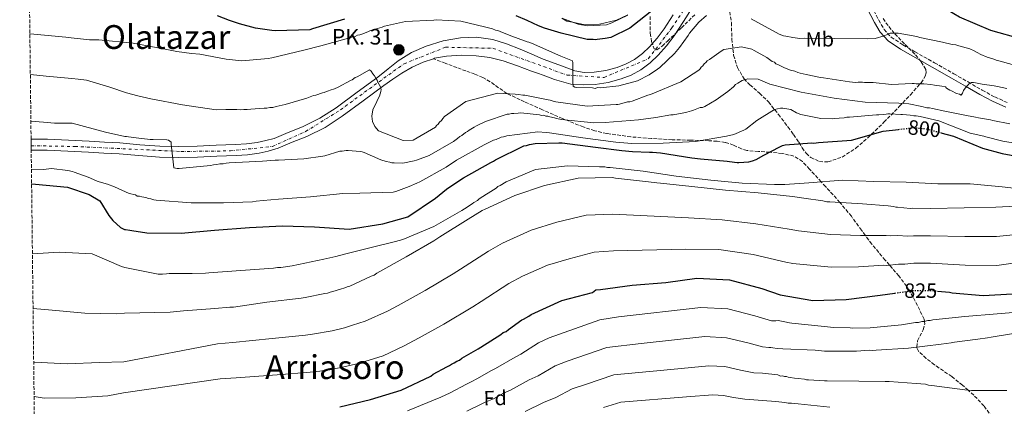
# Model space of a CAD drawing. Units: metres. Extents: x 579972 to 583402, y 4745091 to 4747444.
# Drawn here: x 579978 to 580453, y 4746256 to 4746443 of the extents above; entities that cross this region are included whole.
import ezdxf
from ezdxf.enums import TextEntityAlignment as Align

# ---------------------------------------------------------------- set-up
doc = ezdxf.new("R2010")
doc.units = ezdxf.units.M
doc.header["$MEASUREMENT"] = 0
for name, pattern in [('DGN Style 3', [2.435891, 1.739922, -0.695969]), ('DGN Style 4', [2.785615, 1.391938, -0.695969, 0.00174, -0.695969]), ('DGN Style 5', [1.217945, 0.521977, -0.695969])]:
    doc.linetypes.add(name, pattern=pattern)
for name, color, linetype, lineweight in [('Boca de túnel', 1, 'Continuous', 0), ('Camino', 7, 'DGN Style 3', 0), ('Carretera', 9, 'Continuous', 0), ('Cota de curva de nivel directora', 7, 'Continuous', 0), ('Curva de nivel directora', 30, 'Continuous', 30), ('Curva de nivel directora no vista', 30, 'DGN Style 5', 30), ('Curva de nivel intermedia', 30, 'Continuous', 0), ('Eje de carretera', 7, 'DGN Style 4', 0), ('Etiqueta de uso rústico', 92, 'Continuous', 0), ('Etiqueta de zona arbolada', 92, 'Continuous', 0), ('Hito kilométrico (PK) carretera', 7, 'Continuous', 0), ('Línea blanca (vial)', 7, 'Continuous', 13), ('Margen derecho', 7, 'Continuous', 0), ('Senda', 7, 'DGN Style 3', 0), ('Texto de Punto Kilométrico carretera', 7, 'Continuous', 0), ('Texto de rotulación de espacio menor sin especificar', 7, 'Continuous', 0), ('Texto de Área (paraje) menor', 7, 'Continuous', 0), ('Zona arbolada', 92, 'DGN Style 3', 0)]:
    doc.layers.add(name, color=color, linetype=linetype, lineweight=lineweight)
doc.styles.add('Style-Arial', font='arial.ttf')

# ---------------------------------------------------------------- blocks, each defined once
blk = doc.blocks.new('5HITCA')
at = {"layer": 'Boca de túnel', "linetype": 'Continuous', "lineweight": 0}
h = blk.add_hatch(color=1, dxfattribs=at)
edge = h.paths.add_edge_path()
edge.add_arc((0, 0), 0.256, 0, 360)
at = {"layer": 'Boca de túnel', "color": 7, "linetype": 'Continuous', "lineweight": 0}
blk.add_circle((0, 0), 0.256, dxfattribs=at)

msp = doc.modelspace()

# ---------------------------------------------------------------- linework, layer by layer
at = {"layer": 'Camino', "color": 7, "linetype": 'DGN Style 3', "lineweight": 0}
msp.add_polyline3d([(580388.8, 4746449.23, 779.07), (580392.26, 4746442.49, 779.9), (580394.85, 4746438.01, 780.47), (580398.3, 4746434.27, 781.05), (580403.96, 4746430.54, 781.94), (580409.82, 4746427.17, 782.84), (580419.19, 4746421.88, 784.05), (580428.55, 4746416.57, 785.09), (580435.38, 4746412.62, 785.73), (580442.21, 4746408.64, 786.35), (580448.25, 4746405.39, 786.96), (580454.49, 4746402.65, 787.62)], dxfattribs=at)
at = {"layer": 'Carretera', "color": 9, "linetype": 'Continuous', "lineweight": 0}
for points in [[(580302.27, 4746448.42, 776.74), (580297.97, 4746441.79, 777.16), (580293.54, 4746434.93, 777.49), (580289.91, 4746430.12, 777.49), (580285.88, 4746425.53, 777.49), (580281.99, 4746421.82, 777.79), (580277.51, 4746418.53, 778.12), (580272.82, 4746415.97, 778.13), (580267.93, 4746414.07, 778.18), (580261.71, 4746412.38, 778.87), (580255.39, 4746411.47, 779.56), (580249.92, 4746411.25, 779.85), (580243.69, 4746411.6, 780.22), (580235.85, 4746413.81, 780.79), (580230.31, 4746415.91, 781.87), (580227.55, 4746416.88, 781.89), (580224.78, 4746417.86, 781.92), (580217.95, 4746420.36, 781.95), (580211.1, 4746422.88, 781.98), (580204.59, 4746424.5, 782.15), (580197.93, 4746425.32, 782.44), (580190.83, 4746425.58, 782.8), (580183.72, 4746425.07, 783.25), (580177.97, 4746424.06, 783.82), (580177.33, 4746423.86, 783.89), (580172.37, 4746422.27, 784.4), (580167.06, 4746419.84, 784.61), (580162.1, 4746416.9, 784.86), (580157.8, 4746413.94, 785.29), (580153.51, 4746410.97, 785.73), (580143.51, 4746403.57, 786.42), (580133.38, 4746396.07, 787.11), (580125.11, 4746390.69, 787.75), (580116.23, 4746386.36, 787.8), (580109.26, 4746383.51, 787.29), (580102.44, 4746380.72, 786.77), (580097.69, 4746379.25, 786.83), (580093.36, 4746378.21, 786.89), (580087.63, 4746377.43, 787.19), (580082.11, 4746377.2, 787.61), (580072.83, 4746376.75, 788.02), (580063.51, 4746376.4, 788.44), (580054.4, 4746376.17, 789.51), (580045.13, 4746376.26, 790.45), (580035.29, 4746377.06, 790.67), (580025.72, 4746377.9, 790.87), (580018.4, 4746378.29, 791.08), (580010.99, 4746378.69, 791.28), (580000.95, 4746379.22, 791.32), (579991.03, 4746379.73, 791.4), (579983.28, 4746379.77, 791.74), (579983.22, 4746385.07, 791.73), (579991.18, 4746385.03, 791.4), (580001.23, 4746384.51, 791.32), (580011.27, 4746383.98, 791.28), (580018.68, 4746383.59, 791.08), (580026.09, 4746383.19, 790.87), (580035.74, 4746382.34, 790.67), (580045.38, 4746381.56, 790.45), (580054.36, 4746381.47, 789.51), (580063.34, 4746381.7, 788.44), (580072.6, 4746382.05, 788.02), (580081.87, 4746382.49, 787.61), (580087.16, 4746382.72, 787.19), (580092.38, 4746383.43, 786.89), (580096.45, 4746384.41, 786.83), (580100.53, 4746385.39, 786.77), (580107.35, 4746388.18, 787.29), (580114.16, 4746390.97, 787.8), (580122.61, 4746395.09, 787.75), (580130.5, 4746400.22, 787.11), (580140.5, 4746407.63, 786.42), (580150.51, 4746415.03, 785.73), (580155.47, 4746418.97, 785.26), (580160.43, 4746422.91, 784.8), (580166.8, 4746426.85, 784.36), (580173.82, 4746429.9, 784), (580182.03, 4746432.52, 783.58), (580190.4, 4746433.97, 783.19), (580198.22, 4746434.3, 782.96), (580205.97, 4746433.14, 782.73), (580212.71, 4746431.04, 782.21), (580219.26, 4746428.5, 781.69), (580224.8, 4746426.09, 781.4), (580230.34, 4746423.67, 781.12), (580237.97, 4746420.87, 780.63), (580245.6, 4746418.07, 780.14), (580250.18, 4746417.23, 779.85), (580254.88, 4746417.37, 779.56), (580260.51, 4746418.17, 778.87), (580266.08, 4746419.69, 778.18), (580270.32, 4746421.34, 778.13), (580274.34, 4746423.53, 778.12), (580278.19, 4746426.35, 777.79), (580281.61, 4746429.63, 777.49), (580285.32, 4746433.85, 777.49), (580288.69, 4746438.32, 777.49), (580293.01, 4746445, 777.16)], [(580271.17, 4746445.01, 770), (580265.64, 4746442.55, 770), (580257.53, 4746440.61, 770), (580249.76, 4746440.35, 770), (580244.55, 4746441.45, 770), (580241.69, 4746442.06, 770), (580239.28, 4746443.41, 770)]]:
    msp.add_polyline3d(points, dxfattribs=at)
at = {"layer": 'Curva de nivel directora', "color": 30, "linetype": 'Continuous', "lineweight": 30, "flags": 128}
for points, elevation in [([(580284.27, 4746448.14), (580272.23, 4746438.6), (580262.98, 4746434.05), (580260.25, 4746433.59), (580256.42, 4746433.11), (580255.6, 4746432.96), (580254.5, 4746433.07), (580251.61, 4746433.16), (580238.94, 4746436.23), (580232.6, 4746438.17), (580230.94, 4746438.69), (580228.04, 4746439.74), (580222.65, 4746442.25), (580217.26, 4746444.49)], 775), ([(580461.34, 4746433.3), (580446.31, 4746437.56), (580431.25, 4746443.88), (580425.84, 4746447.08), (580422.88, 4746449.16)], 775), ([(580134.44, 4746443.02), (580119.02, 4746438.22), (580117.66, 4746437.79), (580101.21, 4746437.36), (580099.42, 4746437.46), (580091.44, 4746438.69), (580083.86, 4746440.75), (580079.03, 4746442.31), (580073.23, 4746444.54)], 775), ([(579983.47, 4746363.41), (579985.31, 4746363.34), (580000.71, 4746361.76), (580011.17, 4746358.37), (580016.34, 4746355.22), (580020.75, 4746348.23), (580022.7, 4746345.69), (580026.43, 4746342.37), (580028.36, 4746341.43), (580028.71, 4746341.33), (580030.9, 4746341.1), (580031.87, 4746340.84), (580039.02, 4746339.73), (580055.62, 4746339.61), (580071.65, 4746341), (580088.63, 4746342.39), (580104.53, 4746343.22), (580120.04, 4746342.67), (580136.65, 4746341.6), (580152.93, 4746344.08), (580165.08, 4746347.59), (580178.36, 4746356.6), (580183.63, 4746360.94), (580185.26, 4746361.93), (580191.9, 4746366.3), (580205.08, 4746373.81), (580206.3, 4746374.38), (580207.25, 4746375.08), (580220.98, 4746381.77), (580222.35, 4746381.93), (580223.72, 4746382.37), (580226.45, 4746382.96), (580237.97, 4746383.17), (580239.48, 4746383.19), (580255.56, 4746381.15), (580268.35, 4746379.59), (580273.43, 4746379.13), (580281.67, 4746378.73), (580283.04, 4746378.75), (580286.89, 4746378.41), (580302.02, 4746375.93), (580306.28, 4746375.46), (580319.19, 4746374.32), (580322.63, 4746373.97), (580323.87, 4746373.71), (580324.83, 4746373.73), (580329.62, 4746374.09), (580331.4, 4746374.53), (580333.17, 4746375.25), (580336.83, 4746377.23), (580344.58, 4746381.35), (580345.81, 4746381.92), (580347.17, 4746382.22), (580360.05, 4746383.27), (580360.87, 4746383.15), (580363.2, 4746383.33), (580379.09, 4746384.57), (580394.38, 4746388.95), (580401.79, 4746389.76)], 800), ([(580422.29, 4746388.13), (580428.3, 4746386.53), (580442.39, 4746380.61), (580451.76, 4746378.17), (580466.77, 4746375.28)], 800), ([(580132.13, 4746255.82), (580147.02, 4746259.24), (580161.76, 4746263.75), (580176.18, 4746270.59), (580177.26, 4746271.57), (580183.78, 4746275.11), (580185.14, 4746275.69), (580186.09, 4746276.39), (580187.45, 4746276.96), (580188.67, 4746277.81), (580190.03, 4746278.38), (580191.11, 4746279.22), (580198.99, 4746283.75), (580200.21, 4746284.6), (580209.84, 4746290.66), (580211.06, 4746291.65), (580212.42, 4746292.22), (580213.64, 4746293.06), (580220, 4746297.7), (580220.82, 4746298.13), (580223.4, 4746299.55), (580224.48, 4746300.39), (580239.31, 4746307.1), (580254.2, 4746310.93), (580255.68, 4746312.19), (580258.01, 4746312.5), (580273.2, 4746314.55), (580289.5, 4746315.8), (580304.41, 4746317.85), (580320.2, 4746317.03), (580335.91, 4746312.92), (580344.74, 4746309.92), (580360.43, 4746307.18), (580376.61, 4746307.61), (580392.89, 4746309.68), (580400.01, 4746310.68)], 825), ([(580420.59, 4746311.66), (580426.34, 4746311.09), (580427.71, 4746310.84), (580442.69, 4746309.46), (580456.8, 4746310.26)], 825)]:
    msp.add_lwpolyline(points, dxfattribs=dict(at, elevation=elevation))
at = {"layer": 'Curva de nivel directora no vista', "color": 30, "linetype": 'DGN Style 5', "lineweight": 30, "flags": 128}
for points, elevation in [([(580401.79, 4746389.76), (580409.43, 4746390.59), (580415.21, 4746390.01), (580422.29, 4746388.13)], 800), ([(580400.01, 4746310.68), (580408.49, 4746311.87), (580418.92, 4746311.92), (580420.43, 4746311.67), (580420.59, 4746311.66)], 825)]:
    msp.add_lwpolyline(points, dxfattribs=dict(at, elevation=elevation))
at = {"layer": 'Curva de nivel intermedia', "color": 30, "linetype": 'Continuous', "lineweight": 0, "flags": 128}
for points, elevation in [([(580309.17, 4746444.76), (580305.5, 4746441.47), (580301.01, 4746436.14), (580300.35, 4746435.11), (580296.05, 4746429.27), (580293.73, 4746426.34), (580286.56, 4746419.61), (580285.56, 4746418.74), (580281.53, 4746416.13), (580275.82, 4746413.14), (580266.88, 4746410.78), (580257.92, 4746409.78), (580256.56, 4746409.92), (580255.38, 4746409.56), (580254.18, 4746409.88), (580246.56, 4746409.92), (580245.54, 4746410.07), (580244.85, 4746410.56), (580244.65, 4746412.09), (580244.68, 4746420.39), (580244.65, 4746421.92), (580244.46, 4746422.76), (580238.83, 4746425.03), (580224.65, 4746431.39), (580223.45, 4746431.88), (580222.6, 4746432.04), (580216.97, 4746434.14), (580215.61, 4746434.62), (580209.63, 4746437.06), (580208.44, 4746437.55), (580207.25, 4746437.7), (580205.88, 4746438.35), (580203.32, 4746438.98), (580201.96, 4746439.3), (580190.56, 4746441.98), (580178.68, 4746442.62), (580177.5, 4746442.43), (580163.95, 4746441.85)], 780), ([(580239.78, 4746443.22), (580246.77, 4746440.63), (580247.63, 4746440.31), (580248.81, 4746440.16), (580250.85, 4746439.86), (580251.7, 4746439.7), (580260.85, 4746440.2), (580262.7, 4746440.91), (580263.71, 4746441.27), (580271.11, 4746444.96)], 770), ([(580163.95, 4746441.85), (580153.82, 4746439.63), (580152.64, 4746439.1), (580147.07, 4746437.48), (580146.07, 4746436.95), (580144.88, 4746436.59), (580142.87, 4746435.71), (580141.86, 4746435.35), (580140.67, 4746435.16), (580139.66, 4746434.64), (580138.65, 4746434.45), (580136.46, 4746433.73), (580122.96, 4746430.1), (580114.87, 4746427.93), (580099.33, 4746424.26), (580097.65, 4746423.89), (580095.78, 4746423.86), (580084.95, 4746422.82), (580077.31, 4746423.7), (580064.72, 4746426.02), (580060.65, 4746426.46), (580053.51, 4746427.35), (580048.75, 4746428.28), (580032.42, 4746431.38), (580015.95, 4746432.96), (580015.1, 4746432.94), (580011.37, 4746433.05), (580001.11, 4746434.04), (580000.06, 4746434.19), (579984.58, 4746435.77), (579982.63, 4746435.95)], 780), ([(580456.72, 4746421.09), (580450.25, 4746422.84), (580448.89, 4746423.16), (580447.86, 4746423.65), (580444.63, 4746424.61), (580441.55, 4746425.91), (580439.84, 4746426.9), (580438.3, 4746427.72), (580436.25, 4746428.7), (580430.97, 4746430.13), (580429.43, 4746430.61), (580427.73, 4746430.75), (580422.97, 4746431.85), (580412.08, 4746434.03), (580410.72, 4746434.52), (580401.7, 4746436.22), (580400.86, 4746436.21), (580397.8, 4746436.15), (580394.95, 4746434.92), (580390.56, 4746433.65), (580386.84, 4746433.42), (580370.73, 4746433.64), (580356.32, 4746433.72), (580354.11, 4746433.69), (580350.89, 4746434.14), (580347.48, 4746434.75), (580346.3, 4746434.9), (580344.25, 4746435.71), (580330.73, 4746443.1)], 780), ([(580454.03, 4746409.49), (580449.6, 4746410.43), (580447.9, 4746410.74), (580442.12, 4746411.65), (580438.89, 4746412.27), (580438.04, 4746412.43), (580436.85, 4746412.41), (580436.01, 4746412.05), (580435.52, 4746411.37), (580434.02, 4746409.65), (580433.2, 4746408.44), (580432.71, 4746407.25), (580432.05, 4746406.22), (580431.19, 4746406.71), (580429.83, 4746407.03), (580427.43, 4746408.34), (580426.58, 4746408.67), (580425.04, 4746409.66), (580424.52, 4746410.32), (580422.65, 4746410.63), (580419.25, 4746411.08), (580417.38, 4746411.39), (580413.98, 4746411.66), (580411.1, 4746411.78), (580410.25, 4746411.77), (580409.4, 4746411.92), (580408.39, 4746411.9), (580398.39, 4746411.39), (580389.56, 4746412.42), (580388.54, 4746412.4), (580386.17, 4746412.36), (580385.32, 4746412.34), (580384.47, 4746412.5), (580382.27, 4746412.46), (580381.08, 4746412.44), (580378.2, 4746412.73), (580365.62, 4746414.71), (580364.09, 4746414.85), (580357.28, 4746416.26), (580354.39, 4746416.88), (580353.2, 4746417.2), (580351.83, 4746417.85), (580349.62, 4746418.32), (580346.72, 4746419.46), (580344.49, 4746420.61), (580343.64, 4746421.1), (580342.62, 4746421.42), (580341.92, 4746422.26), (580340.9, 4746422.58), (580338.32, 4746424.4), (580332.16, 4746427.85), (580330.96, 4746428.5), (580326.03, 4746429.6), (580317.58, 4746428.27), (580316.23, 4746427.56), (580310.54, 4746423.56), (580309.53, 4746422.87), (580308.87, 4746422.01), (580308.04, 4746421.32), (580307.37, 4746420.46), (580306.54, 4746419.76), (580306.04, 4746418.91), (580305.38, 4746418.39), (580296.83, 4746412.64), (580282.19, 4746406.62), (580280.84, 4746406.26)], 785), ([(580280.84, 4746406.26), (580273.26, 4746403.41), (580272.08, 4746403.05), (580271.07, 4746403.03), (580267.19, 4746401.95), (580266.34, 4746401.76), (580265.5, 4746401.75), (580251.61, 4746400.99), (580236.49, 4746403.1), (580235.64, 4746403.25), (580233.76, 4746403.9), (580232.74, 4746404.05), (580221.51, 4746406.22), (580220.5, 4746406.21), (580218.46, 4746406.51), (580217.61, 4746406.49), (580216.76, 4746406.82), (580208.44, 4746407.18), (580193.09, 4746403.18), (580182.71, 4746395.88), (580181.88, 4746395.01), (580181.22, 4746393.99), (580180.38, 4746393.29), (580179.72, 4746392.26), (580178.89, 4746391.57), (580178.39, 4746390.88), (580167.65, 4746384.59), (580162.74, 4746384.34), (580150.79, 4746389.04), (580149.06, 4746391.21), (580148, 4746393.57), (580147.62, 4746396.1), (580148.07, 4746399.16), (580150.03, 4746403.27), (580150.52, 4746404.29), (580151.34, 4746405.83), (580151.98, 4746408.05), (580152.13, 4746409.07), (580151.77, 4746410.25), (580150.54, 4746412.6), (580150.19, 4746413.44), (580149.67, 4746414.11), (580148.97, 4746415.62), (580148.1, 4746416.62), (580147.4, 4746417.8), (580146.54, 4746418.46), (580140.5, 4746415.13), (580139.66, 4746414.78), (580138.15, 4746413.73), (580137.31, 4746413.38), (580131.43, 4746410.06), (580129.58, 4746409.34), (580127.56, 4746408.63), (580126.72, 4746408.28), (580125.71, 4746408.09), (580124.7, 4746407.56), (580123.85, 4746407.38), (580120.65, 4746406.31), (580119.47, 4746406.11), (580116.27, 4746404.87), (580105.81, 4746401.81), (580101.43, 4746400.71), (580099.91, 4746400.34), (580098.38, 4746400.32), (580097.03, 4746399.95), (580095.68, 4746399.93), (580089.24, 4746399.48), (580087.55, 4746399.28), (580085.85, 4746399.42), (580084.33, 4746399.22), (580082.47, 4746399.36), (580077.21, 4746399.26), (580072.47, 4746399.18), (580056.32, 4746401.61), (580041.01, 4746404.56), (580034.72, 4746405.97), (580029.27, 4746407.4), (580021.25, 4746410.14), (580010, 4746413.5), (580005.93, 4746413.94), (580002.88, 4746414.38), (579990.53, 4746415.51), (579982.86, 4746416.27)], 785), ([(580455.56, 4746392.38), (580447.39, 4746394.1), (580446.2, 4746394.42), (580440.42, 4746395.33), (580438.89, 4746395.65), (580434.64, 4746396.42), (580424.09, 4746398.61), (580418.13, 4746399.86), (580416.77, 4746400.17), (580415.42, 4746400.15), (580413.03, 4746400.78), (580406.74, 4746402.03), (580401.98, 4746402.45), (580385.7, 4746402.84), (580370.75, 4746404.78), (580354.77, 4746407.72), (580339.78, 4746411.52), (580334.14, 4746413.97), (580329.05, 4746414.21), (580326.36, 4746413.32), (580324.34, 4746412.1), (580323.17, 4746411.4), (580322.17, 4746410.36), (580319.5, 4746408.11), (580313.81, 4746403.94), (580308.27, 4746400.8), (580307.26, 4746400.27), (580306.08, 4746400.25), (580302.88, 4746399), (580301.87, 4746398.65), (580299.67, 4746398.1), (580297.48, 4746397.55), (580293.09, 4746396.8), (580291.9, 4746396.78), (580284.63, 4746395.46), (580276.35, 4746394.3), (580260.27, 4746393), (580254.85, 4746392.9), (580239.22, 4746394.49), (580236.84, 4746394.95), (580235.82, 4746395.27), (580233.61, 4746395.74), (580232.58, 4746396.07), (580231.57, 4746396.05), (580230.54, 4746396.54), (580229.52, 4746396.52), (580228.5, 4746396.84), (580219.5, 4746397.7), (580218.32, 4746397.51), (580216.12, 4746397.47), (580215.1, 4746397.45), (580213.92, 4746397.09), (580212.9, 4746397.07), (580202.46, 4746393.5), (580198.09, 4746391.39), (580197.08, 4746390.86), (580194.56, 4746389.29), (580193.89, 4746388.77), (580192.89, 4746388.24), (580191.05, 4746386.85), (580190.04, 4746386.33), (580189.04, 4746385.29), (580187.03, 4746383.9)], 790), ([(580466.93, 4746381.67), (580452.14, 4746384.12), (580443.97, 4746386.18), (580442.94, 4746386.5), (580436.31, 4746387.91), (580421.28, 4746393.91), (580412.27, 4746395.96), (580410.4, 4746396.26), (580409.21, 4746396.24), (580407.51, 4746396.55), (580405.64, 4746396.69), (580403.77, 4746396.99), (580402.92, 4746396.98), (580397.66, 4746397.22), (580396.65, 4746397.21), (580395.8, 4746397.02), (580394.79, 4746397), (580392.25, 4746396.79), (580391.23, 4746396.77), (580378.2, 4746395.69), (580376.84, 4746395.67), (580375.66, 4746395.31), (580370.75, 4746395.05), (580369.74, 4746394.87), (580364.31, 4746394.94), (580354.61, 4746396.97), (580352.56, 4746397.78), (580349.83, 4746399.26), (580345.91, 4746400.04), (580344.9, 4746400.02), (580342.03, 4746399.29), (580333.48, 4746394.05), (580328.12, 4746389.89), (580327.12, 4746389.36), (580322.41, 4746387.25), (580318.86, 4746386.51), (580303.82, 4746383.87), (580288.24, 4746383.08), (580273.16, 4746382.99), (580265.35, 4746383.53), (580249.55, 4746385.62), (580233.4, 4746388.05), (580231.7, 4746388.18), (580227.8, 4746388.62), (580212.74, 4746386.66), (580211.23, 4746386.13), (580210.04, 4746385.94), (580207.69, 4746384.88), (580206.34, 4746384.52), (580201.8, 4746382.23), (580188.54, 4746374.88), (580183.52, 4746371.57), (580170.76, 4746364.39), (580169.42, 4746363.69), (580165.71, 4746362.1), (580159.31, 4746359.78), (580157.96, 4746359.42), (580141.87, 4746358.97)], 795), ([(580187.03, 4746383.9), (580175.28, 4746377.08), (580174.1, 4746376.72), (580169.22, 4746374.94), (580168.04, 4746374.58), (580162.64, 4746373.47), (580158.4, 4746373.56), (580157.38, 4746373.55), (580156.36, 4746373.87), (580154.49, 4746374.17), (580151.93, 4746374.98), (580143.9, 4746378.56), (580143.05, 4746378.89), (580142.03, 4746379.04), (580136.25, 4746379.61), (580135.24, 4746379.6), (580133.38, 4746379.22), (580132.19, 4746379.2), (580124.94, 4746377.04), (580123.93, 4746376.85), (580114.8, 4746375.51), (580102.6, 4746374.95), (580101.08, 4746374.92), (580094.81, 4746374.47), (580078.73, 4746373.51), (580077.37, 4746373.49), (580075.85, 4746373.12), (580074.33, 4746373.09), (580072.81, 4746372.73), (580071.28, 4746372.7), (580069.76, 4746372.33), (580054.7, 4746370.88), (580053.69, 4746370.86), (580052.15, 4746371.18), (580050.76, 4746382.68), (580050.75, 4746383.53), (580049.55, 4746384.52), (580048.69, 4746384.68), (580042.08, 4746384.9), (580040.72, 4746384.87), (580033.93, 4746385.6), (580030.19, 4746386.21), (580029.34, 4746386.37), (580028.49, 4746386.35), (580019.13, 4746388.39), (580003.12, 4746392.68), (579994.55, 4746392.74), (579989.26, 4746393.24), (579983.12, 4746393.74)], 790), ([(579983.86, 4746329.69), (579996.8, 4746330.43), (580012.67, 4746329.58), (580026.84, 4746323.59), (580028.51, 4746322.97), (580044.49, 4746319.86), (580046.7, 4746319.9), (580048.56, 4746319.93), (580049.91, 4746320.13), (580060.93, 4746320.15), (580067.37, 4746320.27), (580069.06, 4746320.47), (580084.47, 4746321.59), (580100.21, 4746322.71), (580102.07, 4746323.08), (580103.77, 4746323.11), (580109.18, 4746323.89), (580124.55, 4746327.04), (580130.29, 4746328.33), (580134.51, 4746329.42), (580146.66, 4746332.52), (580159.15, 4746335.62), (580162.69, 4746336.53), (580177.49, 4746342.9), (580191.09, 4746350.59), (580193.6, 4746352.16), (580194.27, 4746352.69), (580196.12, 4746353.74), (580196.95, 4746354.43), (580198.63, 4746355.47), (580199.46, 4746356.17), (580202.98, 4746358.43), (580203.82, 4746358.96), (580207.68, 4746361.4), (580208.51, 4746362.09), (580209.52, 4746362.62), (580212.54, 4746364.37), (580226.67, 4746370.38), (580242.07, 4746372.18), (580257.5, 4746371.6), (580260.05, 4746371.65), (580261.41, 4746371.33), (580262.59, 4746371.35), (580278.56, 4746369.6), (580294.54, 4746367.17), (580311.18, 4746365.26), (580326.29, 4746363.84), (580341.9, 4746363.09), (580346.99, 4746363.18), (580358.5, 4746363.9), (580374.75, 4746365.2), (580389.85, 4746364.62), (580405.45, 4746364.22), (580420.72, 4746363.47), (580436.31, 4746363.41), (580451.77, 4746361.99), (580466.88, 4746360.22)], 805), ([(580141.87, 4746358.97), (580133.73, 4746358.82), (580118, 4746357.19), (580102.59, 4746356.07), (580095.15, 4746355.43), (580091.76, 4746355.03), (580090.07, 4746354.83), (580076.01, 4746354.24), (580060.42, 4746354.3), (580043.61, 4746355.53), (580042.42, 4746355.68), (580041.06, 4746356.16), (580039.87, 4746356.31), (580038.67, 4746356.8), (580036.64, 4746357.1), (580035.61, 4746357.42), (580034.42, 4746357.57), (580033.57, 4746358.07), (580030.5, 4746358.86), (580023.5, 4746361.96), (580020.08, 4746363.25), (580016, 4746364.37), (580015.14, 4746364.69), (580011.9, 4746366.16), (580010.7, 4746366.65), (580004.05, 4746369.07), (580003.19, 4746369.4), (580000.98, 4746369.86), (579993, 4746370.91), (579989.28, 4746370.34), (579983.39, 4746370.53)], 795), ([(579984.17, 4746303.24), (579993.4, 4746302.41), (580009.12, 4746301), (580024.66, 4746300.71), (580028.27, 4746300.98), (580050.29, 4746301.54), (580056.72, 4746302.16), (580071.96, 4746303.28), (580079.07, 4746303.91), (580080.93, 4746303.95), (580096.99, 4746306.27), (580113.57, 4746308.25), (580115.43, 4746308.63), (580124.89, 4746310.49), (580126.24, 4746310.68), (580127.59, 4746311.21), (580128.77, 4746311.4), (580132.48, 4746312.66), (580134.67, 4746313.2), (580135.68, 4746313.73), (580137.03, 4746314.09), (580147.29, 4746318.85), (580148.8, 4746319.39), (580150.14, 4746320.26), (580164.24, 4746328.14), (580177.5, 4746336), (580180.51, 4746337.92), (580194.09, 4746346.46), (580200.97, 4746350.65), (580202.31, 4746351.18), (580216.6, 4746357.88), (580230.93, 4746362.71), (580247.14, 4746366.22), (580263.58, 4746366.51), (580265.28, 4746366.2), (580281.24, 4746364.45), (580285.15, 4746364.01), (580287.02, 4746363.7), (580302.13, 4746362.1), (580318.27, 4746360.36), (580334.05, 4746359.11), (580350.7, 4746357.37), (580356.14, 4746356.45), (580365.31, 4746355.25), (580367.19, 4746354.78), (580368.71, 4746354.81), (580384.5, 4746353.73), (580396.89, 4746352.76), (580399.43, 4746352.47), (580400.46, 4746352.15), (580401.3, 4746352.16), (580407.42, 4746351.59), (580408.77, 4746351.62), (580417.25, 4746351.6), (580433.52, 4746351.88), (580448.77, 4746352.15), (580464.69, 4746352.94)], 810), ([(579984.47, 4746277.42), (579984.94, 4746277.28), (580000.65, 4746276.5), (580016.18, 4746277.25), (580028.01, 4746277.58), (580073.21, 4746286.26), (580080.59, 4746286.82), (580099.52, 4746288.78), (580115.72, 4746290.37), (580118.99, 4746290.82), (580128.43, 4746292.52), (580134.4, 4746293.99), (580138.38, 4746295.17), (580144.37, 4746297.07), (580155.14, 4746301.92), (580160.3, 4746304.64), (580173.31, 4746311.9), (580186.95, 4746320.05), (580190.44, 4746322.29), (580203.91, 4746330.86), (580210.66, 4746334.74), (580224.5, 4746341.03), (580236.9, 4746344.99), (580251, 4746348.34), (580263.89, 4746348.8), (580300.54, 4746347.03), (580316.71, 4746346.03), (580332.88, 4746344.18), (580349.04, 4746341.5), (580353.48, 4746340.74), (580368.99, 4746339.01), (580383.46, 4746338.56), (580395.77, 4746338.43), (580397.8, 4746338.28), (580401.55, 4746338.43), (580406.16, 4746338.13), (580409.01, 4746338.37), (580417.22, 4746338.37), (580433.76, 4746338), (580449.02, 4746338.05), (580465.35, 4746339.67)], 815), ([(579984.67, 4746260.72), (579989.51, 4746259.91), (580004.81, 4746260.09), (580020.18, 4746261.16), (580027.85, 4746262.48), (580074.46, 4746269.23), (580082.12, 4746269.72), (580102.04, 4746271.29), (580117.86, 4746272.49), (580122.56, 4746273.02), (580131.97, 4746274.56), (580141.22, 4746276.77), (580144.29, 4746277.69), (580153.07, 4746280.41), (580163, 4746284.99), (580170.45, 4746289.01), (580182.39, 4746295.66), (580196.41, 4746304.11), (580200.37, 4746306.66), (580213.73, 4746315.26), (580220.36, 4746318.83), (580232.39, 4746324.19), (580242.88, 4746327.27), (580254.87, 4746330.47), (580264.2, 4746331.09), (580298.95, 4746331.96), (580315.16, 4746331.7), (580331.7, 4746329.26), (580347.38, 4746325.62), (580350.82, 4746325.03), (580369.27, 4746323.22), (580382.43, 4746323.39), (580394.65, 4746324.1), (580396.16, 4746324.09), (580401.79, 4746324.7), (580404.91, 4746324.66), (580409.24, 4746325.12), (580417.18, 4746325.14), (580434.01, 4746324.12), (580449.27, 4746323.95), (580466, 4746326.4)], 820), ([(580370.36, 4746294.12), (580366.11, 4746294.56), (580350.32, 4746296.14), (580349.13, 4746296.29), (580346.92, 4746296.76), (580343.69, 4746297.38), (580342.67, 4746297.36), (580340.47, 4746297.32), (580332.47, 4746299.77), (580319.48, 4746303.08), (580306.35, 4746303.77), (580266.63, 4746299.27), (580257.6, 4746297.71), (580233.24, 4746289.14), (580228.09, 4746286.6), (580219.5, 4746281.18), (580216.74, 4746279.71), (580207.38, 4746274.24), (580205.12, 4746273.09), (580198.72, 4746269.43), (580195.52, 4746267.9), (580193.28, 4746266.7), (580185.41, 4746262.59), (580180.95, 4746260.52), (580164.79, 4746253.85)], 830), ([(580462.77, 4746301.86), (580449.41, 4746300.61), (580433.83, 4746299.32), (580418.43, 4746297.86), (580417.08, 4746297.49), (580415.9, 4746297.47), (580414.21, 4746296.93), (580413.03, 4746296.91), (580411.51, 4746296.55), (580409.98, 4746296.52), (580403.22, 4746295.38), (580388.16, 4746293.93), (580379.52, 4746293.78), (580378.5, 4746293.93), (580370.36, 4746294.12)], 830), ([(580193.56, 4746253.6), (580200.47, 4746257.02), (580202.38, 4746257.98), (580206.34, 4746259.64), (580211.25, 4746262.43), (580214.55, 4746263.89), (580223.64, 4746268.76), (580227.95, 4746270.71), (580236.18, 4746275.51), (580241.99, 4746277.89), (580261, 4746284.49), (580277.59, 4746286.36), (580308.28, 4746289.68), (580318.76, 4746289.14), (580329.03, 4746286.62), (580336.19, 4746284.73), (580339.24, 4746284.44), (580340.26, 4746284.46), (580341.11, 4746284.31), (580343.32, 4746284.01), (580346.04, 4746283.71), (580361.64, 4746283.14), (580366.06, 4746282.71), (580381.49, 4746282.65), (580387.58, 4746283.09), (580389.11, 4746282.95), (580390.97, 4746283.15), (580406.55, 4746284.11), (580422.45, 4746286.08), (580427.18, 4746286.68), (580428.87, 4746287.04), (580440.03, 4746288.43), (580444.77, 4746289.02), (580446.46, 4746289.39), (580457.28, 4746291.11)], 835), ([(580221.72, 4746253.53), (580230.54, 4746257.8), (580236.39, 4746260.24), (580244.27, 4746264.41), (580250.75, 4746266.63), (580264.4, 4746271.27), (580288.54, 4746273.45), (580310.22, 4746275.6), (580318.03, 4746275.19), (580325.59, 4746273.48), (580331.91, 4746272.13), (580336.15, 4746272.03), (580343.63, 4746271.15), (580344.82, 4746270.66), (580345.84, 4746270.68), (580346.86, 4746270.36), (580347.71, 4746270.37), (580348.56, 4746270.05), (580349.58, 4746269.9), (580351.62, 4746269.59), (580353.32, 4746269.46), (580356.37, 4746269.17), (580357.4, 4746268.85), (580358.41, 4746268.87), (580366.05, 4746268.32), (580367.41, 4746268.35), (580382.67, 4746268.11), (580395.38, 4746268), (580397.25, 4746268.03), (580410.31, 4746267.07), (580414.9, 4746266.65), (580416.26, 4746266.16), (580417.96, 4746266.02), (580433.76, 4746263.93), (580436.99, 4746263.65), (580438.34, 4746263.67), (580454.11, 4746263.61)], 840), ([(580259.5, 4746255.38), (580267.8, 4746258.05), (580299.49, 4746260.53), (580312.15, 4746261.51), (580317.31, 4746261.24), (580322.15, 4746260.33), (580327.63, 4746259.53), (580342.57, 4746258.27), (580346.99, 4746257.84), (580348.52, 4746257.53), (580350.21, 4746257.56), (580353.44, 4746257.27), (580368.72, 4746255.68)], 845)]:
    msp.add_lwpolyline(points, dxfattribs=dict(at, elevation=elevation))
at = {"layer": 'Eje de carretera', "color": 7, "linetype": 'DGN Style 4', "lineweight": 0}
msp.add_polyline3d([(579983.26, 4746381.84, 791.73), (580004.42, 4746381.48, 791.31), (580055.69, 4746379.07, 789.35), (580079.37, 4746379.35, 787.72), (580099.74, 4746381.55, 786.8), (580115.71, 4746388.71, 787.8), (580132.5, 4746399.17, 787.05), (580163.2, 4746421.44, 784.73), (580183.3, 4746429.42, 783.41), (580206.15, 4746428.87, 782.4), (580241.93, 4746415.93, 780.37), (580259.71, 4746414.82, 779.03), (580281.18, 4746423.91, 777.75), (580292.47, 4746438.79, 777.38), (580306.24, 4746459.17, 776.06)], dxfattribs=at)
at = {"layer": 'Línea blanca (vial)', "color": 7, "linetype": 'Continuous', "lineweight": 13}
for points in [[(580302.27, 4746448.42, 776.74), (580297.97, 4746441.79, 777.16), (580293.54, 4746434.93, 777.49), (580289.91, 4746430.12, 777.49), (580285.88, 4746425.53, 777.49), (580281.99, 4746421.82, 777.79), (580277.51, 4746418.53, 778.12), (580272.82, 4746415.97, 778.13), (580267.93, 4746414.07, 778.18), (580261.71, 4746412.38, 778.87), (580255.39, 4746411.47, 779.56), (580249.92, 4746411.25, 779.85), (580243.69, 4746411.6, 780.22), (580235.85, 4746413.81, 780.79), (580230.31, 4746415.91, 781.87), (580227.55, 4746416.88, 781.89), (580224.78, 4746417.86, 781.92), (580217.95, 4746420.36, 781.95), (580211.1, 4746422.88, 781.98), (580204.59, 4746424.5, 782.15), (580197.93, 4746425.32, 782.44), (580190.83, 4746425.58, 782.8), (580183.72, 4746425.07, 783.25), (580177.97, 4746424.06, 783.82), (580177.33, 4746423.86, 783.89)], [(580293.01, 4746445, 777.16), (580288.69, 4746438.32, 777.49), (580285.32, 4746433.85, 777.49), (580281.61, 4746429.63, 777.49), (580278.19, 4746426.35, 777.79), (580274.34, 4746423.53, 778.12), (580270.32, 4746421.34, 778.13), (580266.08, 4746419.69, 778.18), (580260.51, 4746418.17, 778.87), (580254.88, 4746417.37, 779.56), (580250.18, 4746417.23, 779.85), (580245.6, 4746418.07, 780.14), (580237.97, 4746420.87, 780.63), (580230.34, 4746423.67, 781.12), (580224.8, 4746426.09, 781.4), (580219.26, 4746428.5, 781.69), (580212.71, 4746431.04, 782.21), (580205.97, 4746433.14, 782.73), (580198.22, 4746434.3, 782.96), (580190.4, 4746433.97, 783.19), (580182.03, 4746432.52, 783.58), (580173.82, 4746429.9, 784), (580166.8, 4746426.85, 784.36)], [(580239.28, 4746443.41, 770), (580241.69, 4746442.06, 770), (580244.55, 4746441.45, 770), (580249.76, 4746440.35, 770), (580257.53, 4746440.61, 770), (580265.64, 4746442.55, 770), (580271.17, 4746445.01, 770)], [(580166.8, 4746426.85, 784.36), (580160.43, 4746422.91, 784.8), (580155.47, 4746418.97, 785.26), (580150.51, 4746415.03, 785.73), (580140.5, 4746407.63, 786.42), (580130.5, 4746400.22, 787.11), (580122.61, 4746395.09, 787.75), (580114.16, 4746390.97, 787.8), (580107.35, 4746388.18, 787.29), (580100.53, 4746385.39, 786.77), (580096.45, 4746384.41, 786.83), (580092.38, 4746383.43, 786.89), (580087.16, 4746382.72, 787.19), (580081.87, 4746382.49, 787.61), (580072.6, 4746382.05, 788.02), (580063.34, 4746381.7, 788.44), (580054.36, 4746381.47, 789.51), (580045.38, 4746381.56, 790.45), (580035.74, 4746382.34, 790.67), (580026.09, 4746383.19, 790.87), (580018.68, 4746383.59, 791.08), (580011.27, 4746383.98, 791.28), (580001.23, 4746384.51, 791.32), (579991.18, 4746385.03, 791.4), (579983.22, 4746385.07, 791.73)], [(580177.33, 4746423.86, 783.89), (580172.37, 4746422.27, 784.4), (580167.06, 4746419.84, 784.61), (580162.1, 4746416.9, 784.86), (580157.8, 4746413.94, 785.29), (580153.51, 4746410.97, 785.73), (580143.51, 4746403.57, 786.42), (580133.38, 4746396.07, 787.11), (580125.11, 4746390.69, 787.75), (580116.23, 4746386.36, 787.8), (580109.26, 4746383.51, 787.29), (580102.44, 4746380.72, 786.77), (580097.69, 4746379.25, 786.83), (580093.36, 4746378.21, 786.89), (580087.63, 4746377.43, 787.19), (580082.11, 4746377.2, 787.61), (580072.83, 4746376.75, 788.02), (580063.51, 4746376.4, 788.44), (580054.4, 4746376.17, 789.51), (580045.13, 4746376.26, 790.45), (580035.29, 4746377.06, 790.67), (580025.72, 4746377.9, 790.87), (580018.4, 4746378.29, 791.08), (580010.99, 4746378.69, 791.28), (580000.95, 4746379.22, 791.32), (579991.03, 4746379.73, 791.4), (579983.28, 4746379.77, 791.74)]]:
    msp.add_polyline3d(points, dxfattribs=at)
at = {"layer": 'Margen derecho', "color": 7, "linetype": 'Continuous', "lineweight": 0}
msp.add_polyline3d([(580386.72, 4746448.16, 779.07), (580390.21, 4746441.37, 779.9), (580392.95, 4746436.62, 780.47), (580396.78, 4746432.47, 781.05), (580402.74, 4746428.55, 781.94), (580408.66, 4746425.13, 782.84), (580418.04, 4746419.84, 784.05), (580427.39, 4746414.55, 785.09), (580434.21, 4746410.59, 785.73), (580441.06, 4746406.6, 786.35), (580447.22, 4746403.29, 786.96), (580453.66, 4746400.47, 787.62)], dxfattribs=at)
at = {"layer": 'Senda', "color": 7, "linetype": 'DGN Style 3', "lineweight": 0}
msp.add_polyline3d([(580447, 4746250.77, 840.65), (580443.06, 4746256.2, 840.4), (580438.1, 4746261.39, 840.13), (580435.41, 4746263.78, 840), (580432.67, 4746266.23, 839.82), (580427.49, 4746270.37, 839.28), (580419.18, 4746276.1, 837.86), (580415.16, 4746279.18, 836.85), (580411.48, 4746282.67, 835.6), (580410.58, 4746284.35, 835.08), (580410.61, 4746284.61, 835), (580411.01, 4746287.66, 833.96), (580413.63, 4746293.03, 831.49), (580414.48, 4746295.67, 830.43), (580414.33, 4746296.97, 830), (580414.19, 4746298.12, 829.65), (580408.88, 4746308.77, 826.04), (580407.11, 4746311.68, 825), (580405.71, 4746313.97, 824.15), (580402.03, 4746318.96, 822.18), (580397.45, 4746324.23, 820), (580395.38, 4746326.62, 819.08), (580388.88, 4746334.29, 816.37), (580385.81, 4746338.53, 815), (580384, 4746341.03, 814.2), (580379.05, 4746347.79, 812.16), (580374.27, 4746353.57, 810.31), (580373.46, 4746354.48, 810), (580366.69, 4746362.08, 805.82), (580364.55, 4746364.38, 805), (580358.85, 4746370.53, 803.69), (580355.41, 4746374.18, 802.9), (580351.35, 4746376.84, 802.14), (580345.6, 4746378.1, 801.21), (580339.69, 4746378.68, 800.41), (580334.17, 4746379.08, 800.17), (580328.67, 4746379.58, 799.95), (580325.99, 4746380.34, 799.37), (580322.22, 4746382.14, 798.03), (580318.23, 4746383.48, 797.07), (580314.22, 4746384, 796.83), (580310.2, 4746384.28, 796.61), (580301.4, 4746384.51, 795.69), (580292.59, 4746384.76, 794.54), (580282.55, 4746385.32, 791.85), (580272.61, 4746386.13, 789.35), (580261.01, 4746387.75, 788.94), (580255.22, 4746389.1, 788.93), (580249.58, 4746390.91, 788.66), (580239.7, 4746394.92, 787.48), (580229.95, 4746399.21, 786.35), (580221.36, 4746403.04, 786.13), (580212.84, 4746407.08, 785.78), (580208.74, 4746409.85, 785.06), (580204.73, 4746412.75, 784.28), (580201.15, 4746414.72, 783.76), (580197.43, 4746416.39, 783.47), (580193.08, 4746417.96, 783.49), (580188.73, 4746419.54, 783.59), (580183.03, 4746421.7, 783.74), (580177.33, 4746423.86, 783.89)], dxfattribs=at)
at = {"layer": 'Zona arbolada', "color": 92, "linetype": 'DGN Style 3', "lineweight": 0}
for points in [[(579985.99, 4746147.06, 872.59), (579983.28, 4746379.77, 791.74), (579983.22, 4746385.07, 791.73), (579981.44, 4746537.76, 751.82), (579981.36, 4746544.59, 751.76), (579981.19, 4746558.95, 749.66), (579981.13, 4746564.25, 749.71), (579977.72, 4746857.78, 642.27)], [(580281.89, 4746444.32, 773.52), (580282.03, 4746436.15, 775.98), (580282.59, 4746432.24, 777.17), (580283.97, 4746428.7, 777.93), (580285.19, 4746428.22, 777.99), (580287.82, 4746429.98, 777.81), (580290.31, 4746432.41, 777.67), (580297.06, 4746438.79, 777.78), (580303.68, 4746445.21, 777.93)], [(580320.33, 4746446.53, 781.95), (580321.16, 4746441.27, 783.84), (580321.38, 4746433.35, 786.71), (580322.24, 4746425.53, 789.6), (580324.11, 4746419.57, 792.03), (580327.32, 4746414.08, 794.4), (580330.1, 4746411.18, 795.23), (580334.77, 4746407.23, 795.39), (580339.06, 4746403, 795.83), (580343.87, 4746396.95, 797.42), (580348.51, 4746390.86, 799.2), (580351.15, 4746387.19, 800.5), (580353.77, 4746383.51, 801.8), (580355.38, 4746380.87, 802.41), (580357.19, 4746378.19, 802.58), (580359.46, 4746376.15, 802.41), (580363.61, 4746374.24, 802.03), (580367.78, 4746374.01, 801.54), (580374.68, 4746376.4, 800.59), (580381.26, 4746380.66, 799.46), (580387.04, 4746385.67, 797.97), (580394.78, 4746393.2, 795.13), (580402.2, 4746400.79, 791.94), (580407.61, 4746406.46, 788.67), (580412.77, 4746412.26, 785.84), (580414.71, 4746415.36, 785.41), (580415.17, 4746417.11, 785.26), (580414.96, 4746418.71, 785.06), (580412.65, 4746422.51, 784.4), (580409.7, 4746426.06, 783.64), (580404.69, 4746431.06, 781.2), (580399.77, 4746436.14, 778.83), (580396.76, 4746439.83, 778.29), (580394, 4746443.73, 778.19)]]:
    msp.add_polyline3d(points, dxfattribs=at)

# ---------------------------------------------------------------- block references
at = {"layer": 'Hito kilométrico (PK) carretera', "color": 7, "linetype": 'Continuous', "lineweight": 0, "xscale": 10, "yscale": 10, "zscale": 10}
msp.add_blockref('5HITCA', (580160.71, 4746428.15, 783.5), dxfattribs=at)

# ---------------------------------------------------------------- texts
at = {"layer": 'Cota de curva de nivel directora', "color": 7, "linetype": 'Continuous', "lineweight": 0, "style": 'Style-Arial'}
for s, rotation, p in [('800', 354.2226, (580414.27, 4746390.1, 800)), ('825', 0.2638, (580412.52, 4746311.89, 825))]:
    msp.add_text(s, height=7, rotation=rotation, dxfattribs=at).set_placement(p, align=Align.MIDDLE_CENTER)
at = {"layer": 'Etiqueta de uso rústico', "color": 92, "linetype": 'Continuous', "lineweight": 0, "style": 'Style-Arial'}
msp.add_text('Mb', height=7, rotation=1.0146, dxfattribs=at).set_placement((580363.84, 4746433.2, 780.14), align=Align.MIDDLE_CENTER)
at = {"layer": 'Etiqueta de zona arbolada', "color": 92, "linetype": 'Continuous', "lineweight": 0, "style": 'Style-Arial'}
msp.add_text('Fd', height=7, rotation=1.0146, dxfattribs=at).set_placement((580207.17, 4746260.02, 834.78), align=Align.MIDDLE_CENTER)
at = {"layer": 'Texto de Punto Kilométrico carretera', "color": 7, "linetype": 'Continuous', "lineweight": 0, "style": 'Style-Arial'}
msp.add_text('PK. 31', height=7.5, dxfattribs=at).set_placement((580128.39, 4746430.71, 780.21))
at = {"layer": 'Texto de rotulación de espacio menor sin especificar', "color": 7, "linetype": 'Continuous', "lineweight": 0, "style": 'Style-Arial'}
msp.add_text('Arriasoro', height=11.5, dxfattribs=at).set_placement((580129.8, 4746274.94, 819.17), align=Align.MIDDLE_CENTER)
at = {"layer": 'Texto de Área (paraje) menor', "color": 7, "linetype": 'Continuous', "lineweight": 0, "style": 'Style-Arial'}
msp.add_text('Olatazar', height=11.5, dxfattribs=at).set_placement((580048.34, 4746434.33, 779.37), align=Align.MIDDLE_CENTER)

doc.saveas('drawing.dxf')
